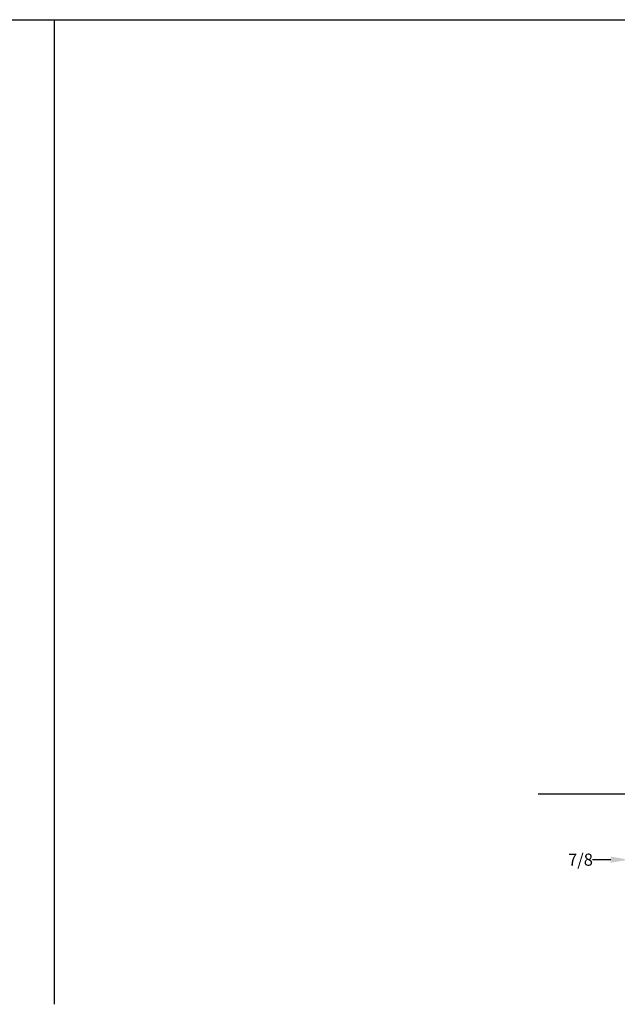
# Model space of a CAD drawing. Units: inches. Extents: x -362 to -77, y 532 to 948.
# Drawn here: x -223 to -173, y 867 to 948 of the extents above; entities that cross this region are included whole.
import ezdxf

# ---------------------------------------------------------------- set-up
doc = ezdxf.new("R2010")
doc.units = ezdxf.units.IN
doc.header["$MEASUREMENT"] = 0
doc.header["$PDMODE"] = 35
doc.layers.add('HDefault', color=7, linetype='Continuous')
doc.layers.add('Outline', color=7, linetype='Continuous')
doc.styles.add('SEACAD_arial_ttf', font='ARIAL.TTF', dxfattribs={"height": 1})
doc.dimstyles.new('Hussmann_Layer', dxfattribs={"dimtxt": 1, "dimasz": 1.5, "dimexe": 0.3, "dimexo": 0.2, "dimgap": 0.09, "dimtad": 0, "dimtih": 1, "dimtoh": 1, "dimdec": 3, "dimzin": 0, "dimdsep": 46, "dimlunit": 5, "dimtxsty": 'SEACAD_arial_ttf', "dimcen": 0.5, "dimclrd": 1, "dimclre": 1, "dimclrt": 1, "dimadec": 0, "dimazin": 0, "dimtfac": 1, "dimtdec": 3, "dimtofl": 0, "dimtmove": 0, "dimatfit": 3, "dimfxl": 0, "dimtolj": 1, "dimtzin": 0, "dimarcsym": 0})

# ---------------------------------------------------------------- blocks, each defined once
blk = doc.blocks.new('BOXXXXX')
at = {"layer": 'HDefault', "linetype": 'Continuous'}
for p, q in [((-220.073, 198.008), (64.542, 198.008)), ((-77.766, 198.008), (-77.766, 116.994))]:
    blk.add_line(p, q, dxfattribs=at)
blk = doc.blocks.new('BOXASD')
at = {"layer": 'HDefault', "linetype": 'Continuous'}
blk.add_blockref('BOXXXXX', (-141.962, 749.768), dxfattribs=at)
blk = doc.blocks.new('*D85')
at = {"lineweight": -2}
for p, q in [((-172.411, 906.687), (-172.411, 878.163)), ((-171.559, 905.748), (-171.559, 878.163)), ((-173.911, 878.663), (-175.411, 878.663)), ((-170.059, 878.663), (-168.559, 878.663))]:
    blk.add_line(p, q, dxfattribs=at)
for points in [[(-173.911, 878.913), (-173.911, 878.413), (-172.411, 878.663)], [(-170.059, 878.913), (-170.059, 878.413), (-171.559, 878.663)]]:
    blk.add_solid(points)
at = {"layer": 'Defpoints', "color": 0}
for p in [(-172.411, 907.087), (-171.559, 906.148), (-171.559, 878.663)]:
    blk.add_point(p, dxfattribs=at)
at = {"insert": (-176.408, 878.663), "char_height": 1, "attachment_point": 5, "style": 'SEACAD_arial_ttf'}
blk.add_mtext('\\A1;7/8', dxfattribs=at)

msp = doc.modelspace()

# ---------------------------------------------------------------- linework, layer by layer
at = {"layer": 'Outline'}
msp.add_line((-179.898, 884.0902), (-128.2585, 884.0902), dxfattribs=at)

# ---------------------------------------------------------------- block references
at = {"layer": 'HDefault'}
msp.add_blockref('BOXASD', (0, 0), dxfattribs=at)

# ---------------------------------------------------------------- dimensions: what is measured, and where the dimension line sits
dim = msp.add_linear_dim(base=(-171.5593, 878.6633), p1=(-172.4112, 907.0875), p2=(-171.5593, 906.1478), dimstyle='Hussmann_Layer', override={"dimexe": 0.5, "dimexo": 0.4, "dimclrd": 256, "dimclre": 256, "dimclrt": 256, "dimfrac": 2})
dim.commit()
dim.dimension.update_dxf_attribs({"geometry": '*D85', "text_midpoint": (-176.4084, 878.6633), "dimtype": 160})

doc.saveas('drawing.dxf')
